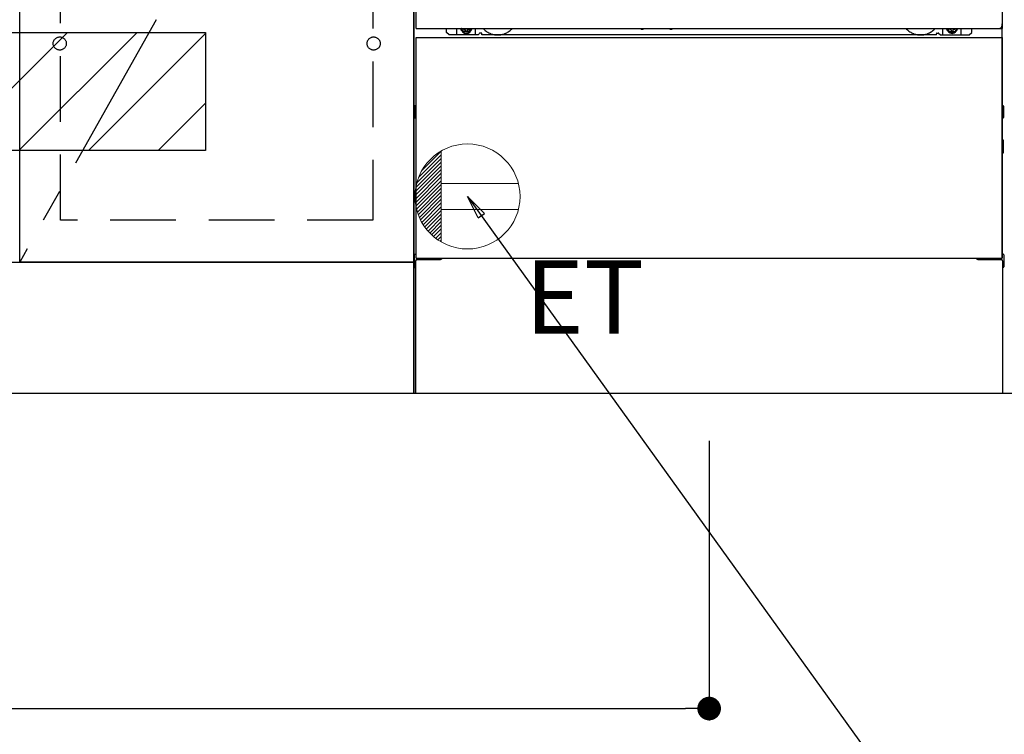
# Model space of a CAD drawing. Extents: x 55896 to 82369, y -33073 to -24203.
# Drawn here: x 72292 to 73041, y -31152 to -30608 of the extents above; entities that cross this region are included whole.
import ezdxf

# ---------------------------------------------------------------- set-up
doc = ezdxf.new("R2010")
doc.units = 0
doc.header["$LTSCALE"] = 50
doc.header["$MEASUREMENT"] = 0
for name, pattern in [('CENTER', [2, 1.25, -0.25, 0.25, -0.25]), ('HIDDEN', [0.375, 0.25, -0.125]), ('HIDDENNEW0', [4.5, 3, -1.5]), ('PHANTOM', [2.5, 1.25, -0.25, 0.25, -0.25, 0.25, -0.25])]:
    doc.linetypes.add(name, pattern=pattern)
doc.layers.get('0').update_dxf_attribs({"linetype": 'CONTINUOUS'})
doc.layers.get('DEFPOINTS').update_dxf_attribs({"color": 146, "linetype": 'CONTINUOUS'})
for name, color, linetype in [('111-壁仕上', 3, 'CONTINUOUS'), ('120-キャビネット（外）', 7, 'CONTINUOUS'), ('121-キャビネット（中）', 253, 'HIDDEN'), ('123-扉向き', 231, 'CENTER'), ('150-機器', 8, 'CONTINUOUS'), ('160-文字', 254, 'CONTINUOUS'), ('166-寸法B', 11, 'CONTINUOUS'), ('180-補助', 161, 'CONTINUOUS')]:
    doc.layers.add(name, color=color, linetype=linetype)
doc.styles.add('KH001', font='txt')
doc.styles.add('ＭＳ ゴシック', font='txt', dxfattribs={"height": 10})
doc.dimstyles.new('KH1xx030', dxfattribs={"dimscale": 30, "dimtxt": 2, "dimasz": 0.6, "dimexe": 0.3, "dimexo": 1.2, "dimgap": 0.5, "dimtad": 3, "dimdec": 1, "dimdsep": 46, "dimlunit": 6, "dimtxsty": 'KH001', "dimblk": 'DOT', "dimcen": 1, "dimdle": 1, "dimclrd": 256, "dimclre": 256, "dimclrt": 256, "dimadec": 0, "dimazin": 0, "dimtfac": 1, "dimtdec": 1, "dimtix": 1, "dimtmove": 2, "dimatfit": 3, "dimldrblk": 'CLOSEDBLANK', "dimfxl": 1, "dimtolj": 1, "dimtzin": 0, "dimlwd": -1, "dimlwe": -1, "dimarcsym": 0})

# ---------------------------------------------------------------- blocks, each defined once
blk = doc.blocks.new('_Dot')
at = {"color": 0, "linetype": 'ByBlock', "lineweight": -2}
blk.add_line((-0.5, 0), (-1, 0), dxfattribs=at)
at = {"color": 0, "linetype": 'ByBlock', "const_width": 0.5}
blk.add_lwpolyline([(-0.25, 0, 1), (0.25, 0, 1)], format="xyb", close=True, dxfattribs=at)
blk = doc.blocks.new('*D142')
at = {"layer": '166-寸法B', "transparency": 16777216}
for p, q in [((71522.75, -30928.51), (71522.75, -31411.51)), ((74110.75, -30928.51), (74110.75, -31411.51)), ((74092.75, -31402.51), (71540.75, -31402.51))]:
    blk.add_line(p, q, dxfattribs=at)
at = {"layer": 'DEFPOINTS', "color": 0, "transparency": 16777216}
for p in [(71522.75, -30892.51), (74110.75, -30892.51), (71522.75, -31402.51)]:
    blk.add_point(p, dxfattribs=at)
at = {"layer": '166-寸法B', "transparency": 16777216, "xscale": 18, "yscale": 18, "zscale": 18, "rotation": 180}
blk.add_blockref('_Dot', (71522.75, -31402.51), dxfattribs=at)
at = {"layer": '166-寸法B', "transparency": 16777216, "xscale": 18, "yscale": 18, "zscale": 18}
blk.add_blockref('_Dot', (74110.75, -31402.51), dxfattribs=at)
at = {"layer": '166-寸法B', "transparency": 16777216, "insert": (72816.75, -31353.7), "char_height": 60, "attachment_point": 5, "style": 'KH001'}
blk.add_mtext('\\A1;2,588', dxfattribs=at)
blk = doc.blocks.new('_ClosedBlank')
at = {"color": 0, "linetype": 'ByBlock', "lineweight": -2}
for p, q in [((-1, 0.167), (0, 0)), ((-1, 0.167), (-1, -0.167)), ((0, 0), (-1, -0.167))]:
    blk.add_line(p, q, dxfattribs=at)
blk = doc.blocks.new('*D165')
at = {"layer": '166-寸法B', "transparency": 16777216}
for p, q in [((71522.75, -30928.51), (71522.75, -31546.51)), ((74113.75, -30928.51), (74113.75, -31546.51)), ((74095.75, -31537.51), (71540.75, -31537.51))]:
    blk.add_line(p, q, dxfattribs=at)
at = {"layer": 'DEFPOINTS', "color": 0, "transparency": 16777216}
for p in [(71522.75, -30892.51), (74113.75, -30892.51), (71522.75, -31537.51)]:
    blk.add_point(p, dxfattribs=at)
at = {"layer": '166-寸法B', "transparency": 16777216, "xscale": 18, "yscale": 18, "zscale": 18, "rotation": 180}
blk.add_blockref('_Dot', (71522.75, -31537.51), dxfattribs=at)
at = {"layer": '166-寸法B', "transparency": 16777216, "xscale": 18, "yscale": 18, "zscale": 18}
blk.add_blockref('_Dot', (74113.75, -31537.51), dxfattribs=at)
at = {"layer": '166-寸法B', "transparency": 16777216, "insert": (72818.25, -31488.7), "char_height": 60, "attachment_point": 5, "style": 'KH001'}
blk.add_mtext('\\A1;2,591', dxfattribs=at)
blk = doc.blocks.new('*D168')
at = {"layer": '166-寸法B', "transparency": 16777216}
for p, q in [((71522.75, -30928.51), (71522.75, -31141.51)), ((72816.75, -30928.51), (72816.75, -31141.51)), ((71540.75, -31132.51), (72798.75, -31132.51))]:
    blk.add_line(p, q, dxfattribs=at)
at = {"layer": 'DEFPOINTS', "color": 0, "transparency": 16777216}
for p in [(71522.75, -30892.51), (72816.75, -30892.51), (72816.75, -31132.51)]:
    blk.add_point(p, dxfattribs=at)
at = {"layer": '166-寸法B', "transparency": 16777216, "xscale": 18, "yscale": 18, "zscale": 18, "rotation": 180}
blk.add_blockref('_Dot', (71522.75, -31132.51), dxfattribs=at)
at = {"layer": '166-寸法B', "transparency": 16777216, "xscale": 18, "yscale": 18, "zscale": 18}
blk.add_blockref('_Dot', (72816.75, -31132.51), dxfattribs=at)
at = {"layer": '166-寸法B', "transparency": 16777216, "insert": (72169.75, -31083.7), "char_height": 60, "attachment_point": 5, "style": 'KH001'}
blk.add_mtext('\\A1;1,294', dxfattribs=at)
blk = doc.blocks.new('ｺﾝｾﾝﾄ')
at = {"layer": '160-文字', "color": 4, "linetype": 'Continuous', "lineweight": 20}
for p, q in [((-37.25, 14.58), (-20, 31.82)), ((-34.62, 20.03), (-20.03, 34.62)), ((-20, 34.64), (-20, -34.64)), ((-39.85, 3.49), (-20, 23.34)), ((-39.43, 6.74), (-20, 26.17)), ((-38.63, 10.36), (-20, 29)), ((-40, 0.51), (-20, 20.51)), ((-39.94, -2.25), (-20, 17.68)), ((-39.7, -4.85), (-20, 14.85)), ((-39.33, -7.3), (-20, 12.03)), ((-38.82, -9.63), (-20, 9.2)), ((38.73, 10), (-20, 10)), ((-38.21, -11.84), (-20, 6.37)), ((-37.49, -13.95), (-20, 3.54)), ((-36.68, -15.96), (-20, 0.71)), ((-35.78, -17.89), (-20, -2.12)), ((-34.79, -19.74), (-20, -4.94)), ((-33.73, -21.5), (-20, -7.77)), ((-32.59, -23.19), (-20, -10.6)), ((-31.38, -24.81), (-20, -13.43)), ((38.73, -10), (-20, -10)), ((-30.09, -26.35), (-20, -16.26)), ((-28.74, -27.82), (-20, -19.09)), ((-27.31, -29.23), (-20, -21.92)), ((-25.81, -30.56), (-20, -24.74)), ((-24.24, -31.82), (-20, -27.57)), ((-22.6, -33), (-20, -30.4)), ((-20.89, -34.11), (-20, -33.23))]:
    blk.add_line(p, q, dxfattribs=at)
blk.add_circle((0, 0), 40, dxfattribs=at)

msp = doc.modelspace()

# ---------------------------------------------------------------- hatches: boundary and pattern name
at = {"layer": '180-補助'}
h = msp.add_hatch(dxfattribs=at)
h.set_pattern_fill('ANSI31', color=13, scale=300, style=0)
h.set_pattern_definition([(45, (-422801.203, -30789.747), (-26.5165043, 26.5165043), [])])
h.paths.add_polyline_path([(71522.7541, -30617.50686), (72433.23882, -30617.50686), (72433.23881, -30707.50686), (71522.7541, -30707.50686)])

# ---------------------------------------------------------------- linework, layer by layer
at = {"layer": '111-壁仕上', "ltscale": 2}
msp.add_line((74637.91796, -30892.50686), (71522.7541, -30892.50686), dxfattribs=at)
at = {"layer": '120-キャビネット（外）', "color": 6}
for p, q in [((72591.7541, -30892.50686), (72591.7541, -30072.50686)), ((73041.7541, -30892.50686), (72591.7541, -30892.50686))]:
    msp.add_line(p, q, dxfattribs=at)
for points in [[(72591.7541, -30792.50686), (72291.7541, -30792.50686), (72291.7541, -30072.50686), (72591.7541, -30072.50686)], [(72291.7541, -30259.50685), (72591.7541, -30259.50685), (72591.7541, -30792.50686), (72291.7541, -30792.50686)], [(71522.7541, -30792.50686), (72591.7541, -30792.50686), (72591.7541, -30892.50686), (71522.7541, -30892.50686)]]:
    msp.add_lwpolyline(points, close=True, dxfattribs=at)
at = {"layer": '121-キャビネット（中）', "color": 13, "ltscale": 4}
msp.add_lwpolyline([(72322.7541, -30564.60687), (72560.7541, -30564.60687), (72560.7541, -30760.60687), (72322.7541, -30760.60687)], close=True, dxfattribs=at)
for centre in [(72322.2541, -30626.00686), (72322.2541, -30626.00686), (72561.2541, -30626.00686), (72561.2541, -30626.00686)]:
    msp.add_circle(centre, 5, dxfattribs=at)
at = {"layer": '123-扉向き', "ltscale": 2}
msp.add_line((72591.7541, -30259.50685), (72291.7541, -30792.50686), dxfattribs=at)
at = {"layer": '150-機器', "color": 13}
for p, q in [((72593.7541, -30614.50686), (72593.7541, -30073.50686)), ((73039.7541, -30073.50686), (73039.7541, -30614.50686)), ((72593.7541, -30614.50686), (73039.7541, -30614.50686)), ((72593.7541, -30621.50686), (73039.7541, -30621.50686)), ((72593.7541, -30789.50686), (72593.7541, -30621.50686)), ((73039.7541, -30621.50686), (73039.7541, -30789.50686)), ((72593.7541, -30789.50686), (73039.7541, -30789.50686))]:
    msp.add_line(p, q, dxfattribs=at)
at = {"layer": '150-機器', "color": 13, "linetype": 'Continuous'}
for p, q in [((73039.74324, -30789.50686), (73039.74324, -30611.00345)), ((72616.74324, -30617.50145), (72616.74324, -30614.50686)), ((72618.74324, -30619.50145), (72616.74324, -30617.50145)), ((72640.74324, -30619.50145), (72618.74324, -30619.50145)), ((72624.74324, -30619.50145), (72624.74324, -30614.50686)), ((72629.69124, -30614.50686), (72629.69124, -30615.35345)), ((72629.69124, -30615.35345), (72630.39124, -30615.35345)), ((72631.19124, -30616.15345), (72631.19124, -30616.85345)), ((72631.19124, -30616.85345), (72632.39124, -30616.85345)), ((72632.39124, -30616.15345), (72632.39124, -30616.85345)), ((72633.19124, -30615.35345), (72633.89124, -30615.35345)), ((72633.89124, -30614.50686), (72633.89124, -30615.35345)), ((72638.74324, -30619.50145), (72638.74324, -30614.50686)), ((72640.74324, -30619.50145), (72641.74324, -30618.50145)), ((72643.24324, -30618.00145), (72642.24324, -30618.00145)), ((72643.74324, -30619.50145), (72643.74324, -30618.50145)), ((72989.74324, -30619.50145), (72643.74324, -30619.50145)), ((72764.81118, -30614.50686), (72764.79724, -30614.64305)), ((72765.29444, -30615.19425), (72766.22084, -30615.19425)), ((72766.70446, -30614.50686), (72766.71844, -30614.64305)), ((72786.81118, -30614.50686), (72786.79724, -30614.64305)), ((72787.29444, -30615.19425), (72788.22084, -30615.19425)), ((72788.70446, -30614.50686), (72788.71844, -30614.64305)), ((72989.74324, -30619.50145), (72989.74324, -30618.50145)), ((72990.24324, -30618.00145), (72991.24324, -30618.00145)), ((72992.74324, -30619.50145), (72991.74324, -30618.50145)), ((72992.74324, -30619.50145), (73014.74324, -30619.50145)), ((72994.74324, -30619.50145), (72994.74324, -30614.50686)), ((72999.64324, -30614.50686), (72999.64324, -30615.10145)), ((72999.64324, -30615.10145), (73000.34324, -30615.10145)), ((73001.14324, -30615.90145), (73001.14324, -30616.60145)), ((73001.14324, -30616.60145), (73002.34324, -30616.60145)), ((73002.34324, -30615.90145), (73002.34324, -30616.60145)), ((73003.14324, -30615.10145), (73003.84324, -30615.10145)), ((73003.84324, -30614.50686), (73003.84324, -30615.10145)), ((73008.74324, -30619.50145), (73008.74324, -30614.50145)), ((73014.74324, -30619.50145), (73016.74324, -30617.50145)), ((73016.74324, -30617.50145), (73016.74324, -30614.50686)), ((72592.54324, -30673.74825), (72592.54324, -30682.25505)), ((72593.04004, -30673.24825), (72593.74324, -30673.24185)), ((72593.04324, -30676.75145), (72593.74324, -30676.75145)), ((72593.04324, -30679.25145), (72593.74324, -30679.25145)), ((73040.44684, -30673.24825), (73039.74324, -30673.24185)), ((73040.44324, -30676.75145), (73039.74324, -30676.75145)), ((73040.44324, -30679.25145), (73039.74324, -30679.25145)), ((73040.94324, -30673.74825), (73040.94324, -30682.25505)), ((72593.04004, -30682.75505), (72593.74324, -30682.76145)), ((73040.44684, -30682.75505), (73039.74324, -30682.76145)), ((73040.45324, -30699.49185), (73039.76164, -30699.47785)), ((73040.94324, -30709.01145), (73040.94324, -30699.99145)), ((73040.44324, -30703.25145), (73039.74324, -30703.25145)), ((73040.44324, -30705.75145), (73039.74324, -30705.75145)), ((73040.45324, -30709.51145), (73039.74324, -30709.52545)), ((72592.24324, -30786.99345), (72592.24324, -30796.01185)), ((72592.73324, -30786.49185), (72593.74004, -30786.47185)), ((72593.24324, -30791.50145), (72593.24324, -30892.50686)), ((72594.24324, -30790.50145), (72611.44324, -30790.50145)), ((73022.04324, -30790.50145), (73039.24324, -30790.50145)), ((73040.75324, -30786.49185), (73039.74324, -30786.47145)), ((73040.24324, -30791.50145), (73040.24324, -30824.50145)), ((73041.24324, -30786.99345), (73041.24324, -30796.01185)), ((72592.73324, -30796.51145), (72593.24324, -30796.52145)), ((73040.75324, -30796.51145), (73040.24324, -30796.52145)), ((73040.24324, -30824.50145), (73040.24324, -30892.50686)), ((73040.24324, -30892.50686), (72593.24324, -30892.50686))]:
    msp.add_line(p, q, dxfattribs=at)
at = {"layer": '150-機器', "color": 13, "linetype": 'HIDDENNEW0'}
for p, q in [((72633.83884, -30616.74945), (72629.74324, -30616.74945)), ((72999.64764, -30616.74945), (73003.74324, -30616.74945)), ((72605.74324, -30789.50686), (72605.74324, -30790.50145)), ((72606.74324, -30789.50686), (72606.74324, -30790.50145)), ((73026.74324, -30789.50686), (73026.74324, -30790.50145)), ((73027.74324, -30789.50686), (73027.74324, -30790.50145))]:
    msp.add_line(p, q, dxfattribs=at)
at = {"layer": '150-機器', "color": 13, "linetype": 'Continuous'}
for centre, radius, start, end in [((72629.74322, -30614.50145), 2.24997, 180.13789877, 236.25101106), ((72631.79124, -30614.75345), 3.75, 176.22974119, 180), ((72631.79124, -30614.75345), 3.75, 180, 0), ((72631.79124, -30614.75345), 3.25, 175.64865858, 180), ((72631.79124, -30614.75345), 3.25, 180, 0), ((72630.39124, -30616.15345), 0.8, 0.00000903, 89.99999097), ((72633.19124, -30616.15345), 0.8, 90.00000903, 179.99999097), ((72633.74326, -30614.50145), 2.24997, 303.74898894, 359.86210123), ((72631.79124, -30614.75345), 3.25, 0, 4.35134142), ((72631.79124, -30614.75345), 3.75, 0, 3.77025881), ((72642.24324, -30618.50145), 0.5, 90.00000023, 179.99999977), ((72643.24324, -30618.50145), 0.5, 0.00000023, 89.99999977), ((72765.29467, -30614.6942), 0.50005, 174.12892732, 269.9740098), ((72766.22081, -30614.69402), 0.50023, 270.00307306, 5.84815554), ((72787.29467, -30614.6942), 0.50005, 174.12892732, 269.9740098), ((72788.22081, -30614.69402), 0.50023, 270.00307306, 5.84815554), ((72990.24324, -30618.50145), 0.5, 90.00000023, 179.99999977), ((72991.24324, -30618.50145), 0.5, 0.00000023, 89.99999977), ((72999.74322, -30614.50145), 2.24997, 180.13789877, 236.25101106), ((73001.74324, -30614.50145), 3.75, 180.08273794, 359.91726206), ((73001.74324, -30614.50145), 3.25, 180.09546687, 359.90453313), ((73000.34324, -30615.90145), 0.8, 0.00000903, 89.99999097), ((73003.14324, -30615.90145), 0.8, 90.00000903, 179.99999097), ((73003.74326, -30614.50145), 2.24997, 303.74898894, 359.86210123), ((72593.04339, -30673.74839), 0.50015, 90.383799, 179.98406991), ((72593.04324, -30677.25145), 0.5, 90.00000023, 179.99999977), ((72593.04324, -30678.75145), 0.5, 180.00000023, 269.99999977), ((73040.44324, -30677.25145), 0.5, 0.00000023, 89.99999977), ((73040.44324, -30678.75145), 0.5, 270.00000023, 359.99999977), ((73040.44329, -30673.74819), 0.49995, 359.9928554, 89.59312632), ((72593.04339, -30682.25491), 0.50015, 180.01593009, 269.616201), ((73040.44329, -30682.25511), 0.49995, 270.40687368, 0.0071446), ((73040.44319, -30699.9918), 0.50005, 359.99415625, 88.84839262), ((73040.44324, -30703.75145), 0.5, 0.00000023, 89.99999977), ((73040.44324, -30705.25145), 0.5, 270.00000023, 359.99999977), ((73040.44319, -30709.0115), 0.50005, 271.15160738, 0.00584375), ((72592.74329, -30786.9918), 0.50005, 91.15160738, 180.00584375), ((72594.24324, -30791.50145), 1, 90.00000023, 179.99999977), ((72611.44324, -30787.50145), 3, 270.00000023, 318.05077856), ((73022.04324, -30787.50145), 3, 221.94922144, 269.99999977), ((73039.24324, -30791.50145), 1, 0.00000023, 89.99999977), ((73040.74319, -30786.9918), 0.50005, 359.99415625, 88.84839262), ((72592.74329, -30796.0115), 0.50005, 179.99415625, 268.84839262), ((73040.74319, -30796.0115), 0.50005, 271.15160738, 0.00584375)]:
    msp.add_arc(centre, radius, start, end, dxfattribs=at)
at = {"layer": '150-機器', "color": 13, "linetype": 'HIDDENNEW0'}
for centre, radius, start, end in [((72629.74324, -30614.50145), 2.25, 236.25101, 270), ((72633.74324, -30614.50145), 2.25, 270, 303.74899), ((72655.74324, -30604.50145), 15, 221.83807342, 318.16192658), ((72655.74324, -30604.50145), 15, 262.83437, 277.16563), ((72977.74324, -30604.50145), 15, 221.83807342, 318.16192658), ((72977.74324, -30604.50145), 15, 262.83437, 277.16563), ((72999.74324, -30614.50145), 2.25, 236.25101, 270), ((73003.74324, -30614.50145), 2.25, 270, 303.74899)]:
    msp.add_arc(centre, radius, start, end, dxfattribs=at)
at = {"layer": '150-機器', "color": 13, "linetype": 'PHANTOM'}
msp.add_arc((73037.74324, -30612.49985), 2, 270, 0, dxfattribs=at)
at = {"layer": '150-機器', "color": 13}
msp.add_point((72631.79124, -30614.75345), dxfattribs=at)
at = {"layer": '180-補助', "color": 13}
msp.add_lwpolyline([(71522.7541, -30617.50686), (72433.23882, -30617.50686), (72433.23881, -30707.50686), (71522.7541, -30707.50686)], close=True, dxfattribs=at)

# ---------------------------------------------------------------- block references
at = {"layer": '160-文字'}
msp.add_blockref('ｺﾝｾﾝﾄ', (72632.7541, -30742.50686), dxfattribs=at)

# ---------------------------------------------------------------- texts
at = {"layer": '160-文字', "color": 4, "lineweight": 0, "insert": (72676.44716, -30791.07414), "char_height": 56, "attachment_point": 1, "line_spacing_factor": 0.782827, "style": 'ＭＳ ゴシック'}
msp.add_mtext('ET', dxfattribs=at)

# ---------------------------------------------------------------- dimensions: what is measured, and where the dimension line sits
at = {"layer": '166-寸法B'}
dim = msp.add_linear_dim(base=(71522.7541, -31402.50686), p1=(74110.7541, -30892.50686), p2=(71522.7541, -30892.50686), angle=180, dimstyle='KH1xx030', dxfattribs=at)
dim.commit()
dim.dimension.update_dxf_attribs({"geometry": '*D142', "text_midpoint": (72816.7541, -31353.69976)})
for base, p1, p2, picture, middle in [((71522.7541, -31537.50686), (74113.7541, -30892.50686), (71522.7541, -30892.50686), '*D165', (72818.2541, -31488.69976)), ((72816.7541, -31132.50686), (71522.7541, -30892.50686), (72816.7541, -30892.50686), '*D168', (72169.7541, -31083.69976))]:
    dim = msp.add_linear_dim(base=base, p1=p1, p2=p2, dimstyle='KH1xx030', dxfattribs=at)
    dim.commit()
    dim.dimension.update_dxf_attribs({"geometry": picture, "text_midpoint": middle})

# ---------------------------------------------------------------- leaders
at = {"layer": '160-文字', "annotation_type": 0, "has_hookline": 1, "hookline_direction": 0, "text_width": 1319.08629}
msp.add_leader([(72632.7541, -30742.50686), (73445.6993, -31871.58333), (73463.6993, -31871.58333)], dimstyle='KH1xx030', override={"dimgap": 0.5, "dimtad": 1}, dxfattribs=at)

doc.saveas('drawing.dxf')
